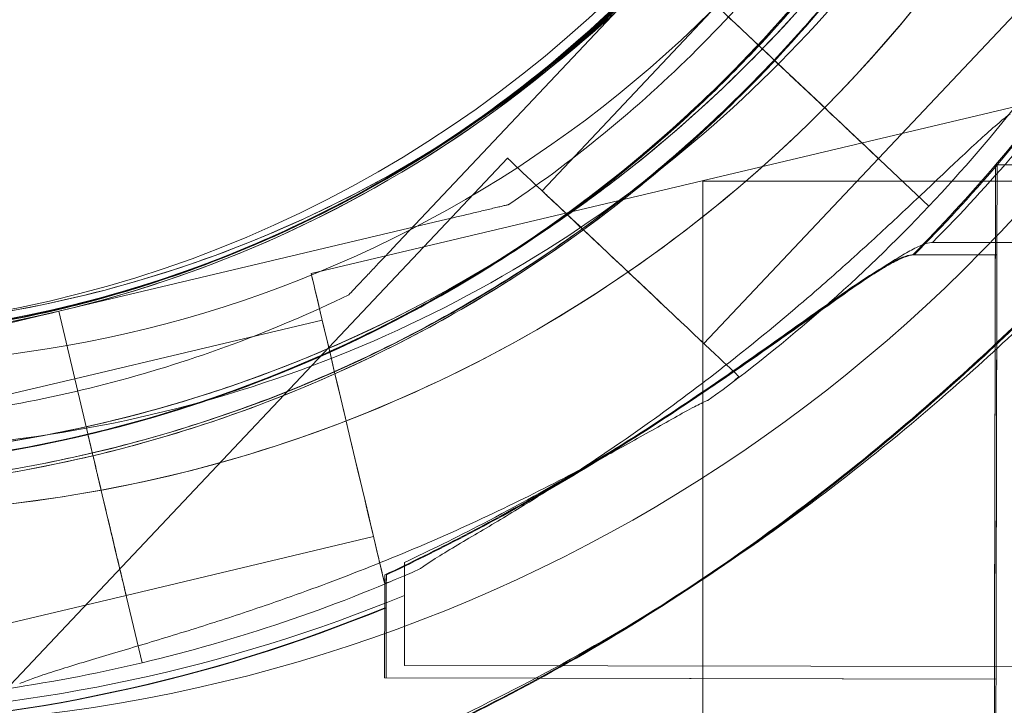
# Model space of a CAD drawing. Units: millimetres. Extents: x 212742 to 227206, y 50672 to 62140.
# Drawn here: x 219738 to 219784, y 54788 to 54820 of the extents above; entities that cross this region are included whole.
import ezdxf

# ---------------------------------------------------------------- set-up
doc = ezdxf.new("R2010")
doc.units = ezdxf.units.MM

# ---------------------------------------------------------------- blocks, each defined once
blk = doc.blocks.new('A$C673874EF')
at = {"color": 0, "linetype": 'Continuous', "lineweight": 0}
for p, q in [((91599.454, 33428.443), (91612.366, 33442.128)), ((91612.366, 33442.128), (91599.454, 33428.443)), ((91612.366, 33442.128), (91616.731, 33438.01)), ((91612.366, 33442.125), (91616.729, 33438.009)), ((91630.615, 33441.405), (91622.382, 33432.678)), ((91614.742, 33439.883), (91606.508, 33431.157)), ((91609.277, 33438.952), (91609.277, 33438.952)), ((91609.277, 33438.952), (91609.277, 33438.952)), ((91608.342, 33438.368), (91608.342, 33438.368)), ((91608.342, 33438.368), (91608.342, 33438.368)), ((91608.416, 33438.368), (91608.416, 33438.368)), ((91608.416, 33438.368), (91608.416, 33438.368)), ((91618.184, 33436.636), (91619.933, 33434.986)), ((91618.185, 33436.638), (91619.935, 33434.987)), ((91619.934, 33434.985), (91618.185, 33436.635)), ((91628.859, 33435.133), (91595.614, 33427.252)), ((91604.872, 33432.701), (91581.425, 33407.85)), ((91622.381, 33432.679), (91614.146, 33423.951)), ((91622.445, 33432.615), (91622.444, 33432.616)), ((91622.444, 33432.616), (91624.757, 33430.435)), ((91622.445, 33432.615), (91624.757, 33430.434)), ((91624.757, 33430.434), (91622.445, 33432.615)), ((91627.9, 33432.381), (91648.807, 33432.337)), ((91627.974, 33432.381), (91648.881, 33432.337)), ((91614.09, 33404.611), (91614.09, 33431.611)), ((91650.29, 33431.611), (91614.09, 33431.611)), ((91604.932, 33430.508), (91604.932, 33430.508)), ((91604.932, 33430.508), (91604.932, 33430.508)), ((91583.703, 33425.475), (91602.011, 33429.815)), ((91602.011, 33429.815), (91583.703, 33425.475)), ((91624.928, 33428.723), (91628.826, 33428.715)), ((91623.992, 33428.139), (91627.891, 33428.131)), ((91624.066, 33428.139), (91627.965, 33428.131)), ((91597.394, 33426.259), (91597.394, 33426.259)), ((91583.703, 33425.474), (91565.398, 33421.135)), ((91565.398, 33421.135), (91583.703, 33425.474)), ((91583.703, 33425.474), (91583.703, 33425.475)), ((91583.703, 33425.475), (91583.703, 33425.475)), ((91583.703, 33425.475), (91585.087, 33419.637)), ((91583.703, 33425.474), (91583.703, 33425.474)), ((91583.703, 33425.474), (91585.087, 33419.636)), ((91585.089, 33419.636), (91583.705, 33425.475)), ((91596.133, 33425.063), (91584.459, 33422.296)), ((91615.782, 33422.407), (91615.591, 33422.204)), ((91584.459, 33422.294), (91572.783, 33419.527)), ((91585.548, 33417.691), (91586.103, 33415.351)), ((91585.548, 33417.69), (91586.103, 33415.35)), ((91586.105, 33415.35), (91585.551, 33417.69)), ((91598.555, 33414.846), (91586.879, 33412.078)), ((91599.345, 33412.721), (91599.074, 33412.657)), ((91586.879, 33412.077), (91575.205, 33409.31)), ((91586.901, 33411.992), (91587.635, 33408.899)), ((91586.902, 33411.991), (91586.901, 33411.992)), ((91587.635, 33408.897), (91586.902, 33411.991)), ((91586.902, 33411.991), (91587.635, 33408.897)), ((91600.01, 33408.776), (91628.784, 33408.715)), ((91599.075, 33408.192), (91627.849, 33408.131)), ((91599.149, 33408.192), (91627.923, 33408.131))]:
    blk.add_line(p, q, dxfattribs=at)
blk.add_circle((91570.394, 33481.497), 57, dxfattribs=at)
for centre, radius, start, end in [((91570.543, 33481.586), 64.5, 316.66662, 88.18059), ((91570.544, 33481.588), 64.5, 136.66662, 316.66469), ((91570.544, 33481.588), 64.5, 136.66662, 316.66469), ((91570.443, 33481.424), 64.5, 151.81941, 283.33338), ((91570.443, 33481.424), 64.5, 151.81941, 283.33338), ((91570.544, 33481.588), 57.5, 148.5007, 290.89434), ((91570.443, 33481.424), 57.5, 151.81912, 283.33314), ((91574.013, 33480.468), 64.5, 193.33531, 13.33531), ((91574.013, 33480.468), 57.5, 250.29396, 13.33531), ((91574.013, 33480.468), 57.5, 250.29395, 13.33531), ((91570.441, 33481.425), 57.5, 283.33531, 331.81936), ((91571.255, 33482.086), 57.5, 271.9108, 330.0421), ((91571.255, 33482.086), 57.5, 271.9108, 330.0421), ((91570.441, 33481.425), 57.5, 283.33531, 330.08491), ((91570.32, 33481.502), 57.5, 311.39577, 330.0421), ((91570.32, 33481.502), 57.5, 311.39576, 330.0421), ((91570.394, 33481.502), 57.5, 311.39577, 330.0421), ((91570.394, 33481.502), 57.5, 311.39576, 330.0421), ((91570.441, 33481.425), 64.5, 283.33531, 331.81941), ((91570.441, 33481.425), 64.5, 283.33531, 331.81941), ((91571.255, 33482.086), 63.561, 271.9108, 330.02663), ((91570.32, 33481.502), 63.561, 271.9108, 330.02663), ((91570.394, 33481.502), 63.561, 271.9108, 330.02663), ((91570.32, 33481.502), 75.686, 319.53287, 330.00312), ((91570.394, 33481.502), 75.686, 319.53287, 330.00312), ((91574.013, 33480.468), 74.537, 269.09865, 330.01683), ((91570.544, 33481.588), 57.5, 290.89434, 316.66469), ((91570.544, 33481.588), 57.5, 290.89464, 316.66469), ((91570.543, 33481.586), 74.537, 316.66469, 327.33955), ((91570.32, 33481.502), 57.5, 271.9108, 311.39577), ((91570.32, 33481.502), 57.5, 271.9108, 311.39576), ((91570.394, 33481.502), 57.5, 271.9108, 311.39577), ((91570.394, 33481.502), 57.5, 271.9108, 311.39576), ((91571.255, 33482.086), 63.561, 271.9108, 311.39576), ((91570.32, 33481.502), 63.561, 271.9108, 311.39576), ((91570.394, 33481.502), 63.561, 271.9108, 311.39576), ((91571.255, 33482.086), 75.686, 315.16586, 319.53287), ((91570.32, 33481.502), 75.686, 315.16586, 319.53287), ((91570.394, 33481.502), 75.686, 315.16586, 319.53287), ((91570.544, 33481.588), 74.537, 305.98984, 316.66303), ((91570.544, 33481.588), 57.5, 268.18095, 290.89464), ((91570.443, 33481.424), 57.5, 271.86415, 283.33531), ((91570.441, 33481.425), 74.537, 283.33697, 294.01016), ((91571.255, 33482.086), 75.686, 271.9108, 292.33477), ((91570.32, 33481.502), 75.686, 271.9108, 292.33477), ((91570.394, 33481.502), 75.686, 271.9108, 292.33477), ((91570.443, 33481.424), 74.537, 272.66045, 283.33531)]:
    blk.add_arc(centre, radius, start, end, dxfattribs=at)
at = {"color": 0, "linetype": 'Continuous', "lineweight": 0, "extrusion": (0, 0, -1)}
for centre, major_axis, ratio, start_param, end_param in [((91618.561, 33436.28), (-3.819, 3.603), 0, 0, 1.572586), ((91618.561, 33436.28), (-3.819, 3.603), 0, 0, 1.572586), ((91618.185, 33436.638), (-0.727, 0.686), 0, 0.000004, 1.570801), ((91618.185, 33436.638), (-0.727, 0.686), 0, 0.000004, 1.570801), ((91618.562, 33436.282), (3.819, -3.603), 0, -1.572343, -1.569006), ((91618.563, 33436.281), (3.819, -3.603), 0, -1.56925, -1.203458), ((91618.563, 33436.281), (3.819, -3.603), 0, -1.56925, -1.203458), ((91619.935, 33434.987), (2.546, -2.402), 0.000001, -1.570796, -1.568945), ((91619.935, 33434.987), (2.546, -2.402), 0.000001, -1.570796, -1.568945), ((91619.934, 33434.985), (2.546, -2.402), 0, -1.569311, -0.165149), ((91619.934, 33434.985), (2.546, -2.402), 0, -1.569311, -0.165149), ((91618.563, 33436.281), (3.819, -3.603), 0, -1.202136, 0), ((91618.563, 33436.281), (3.819, -3.603), 0, -1.202136, 0), ((91627.87, 33418.131), (0.03, 14.25), 0, 0, 6.283185), ((91627.944, 33418.131), (0.03, 14.25), 0, 0, 6.283185), ((91627.87, 33418.131), (0.021, 10), 0, 0, 1.236455), ((91627.944, 33418.131), (0.021, 10), 0, 0, 1.236455), ((91627.87, 33418.131), (-0.021, -10), 0, -1.905138, 0), ((91627.944, 33418.131), (-0.021, -10), 0, -1.905138, 0), ((91585.087, 33419.637), (0.231, -0.973), 0, 0.000004, 1.568493), ((91585.67, 33417.187), (1.211, -5.108), 0, -2.070589, -1.669885), ((91585.67, 33417.187), (1.211, -5.108), 0, -2.070589, -1.669885), ((91585.548, 33417.691), (0.231, -0.973), 0.000066, -1.57183, -1.570796), ((91585.548, 33417.691), (0.231, -0.973), 0.000066, -1.57183, -1.570796), ((91585.551, 33417.69), (-0.231, 0.973), 0.000003, -1.570796, -1.56854), ((91585.67, 33417.187), (1.211, -5.108), 0, -1.669443, -1.572343), ((91585.67, 33417.187), (1.211, -5.108), 0, -1.669443, -1.572343), ((91585.668, 33417.186), (1.211, -5.108), 0, -1.572586, 0), ((91585.668, 33417.186), (1.211, -5.108), 0, -1.572586, 0), ((91585.67, 33417.186), (-1.211, 5.108), 0.000001, -1.572343, -1.569006), ((91600.031, 33418.776), (-0.021, -10), 0, -1.029953, 0), ((91599.096, 33418.192), (-0.021, -10), 0, -1.029953, 0), ((91599.17, 33418.192), (-0.021, -10), 0, -1.029953, 0)]:
    blk.add_ellipse(centre, major_axis=major_axis, ratio=ratio, start_param=start_param, end_param=end_param, dxfattribs=at)
at = {"color": 0, "linetype": 'Continuous', "lineweight": 0}
for centre, major_axis, ratio, start_param, end_param in [((91616.731, 33438.01), (0.727, -0.686), 0, -1.570796, 0), ((91616.731, 33438.01), (0.727, -0.686), 0, -1.570796, 0), ((91619.934, 33434.985), (-2.546, 2.402), 0.000006, -1.572283, -1.570796), ((91619.934, 33434.985), (-2.546, 2.402), 0.000006, -1.572283, -1.570796), ((91610.327, 33427.554), (5.455, -5.147), 0, 0, 3.141593), ((91610.327, 33427.554), (5.455, -5.147), 0, 0, 3.141593), ((91610.327, 33427.554), (3.819, -3.603), 0, 0, 3.141593), ((91610.327, 33427.554), (3.819, -3.603), 0, 0, 3.141593), ((91597.344, 33419.955), (1.73, -7.298), 0, 0.000003, 3.141595), ((91597.344, 33419.955), (1.73, -7.298), 0, 0, 3.141593), ((91585.087, 33419.637), (0.231, -0.973), 0.000003, -1.570796, -1.568492), ((91585.087, 33419.637), (0.231, -0.973), 0.000003, -1.570796, -1.568492), ((91585.089, 33419.636), (-0.231, 0.973), 0.000043, -1.571825, -1.570796), ((91585.548, 33417.691), (-0.231, 0.973), 0, -1.569767, 0), ((91585.548, 33417.691), (-0.231, 0.973), 0, -1.569767, 0), ((91585.551, 33417.69), (-0.231, 0.973), 0.000008, -1.570796, -1.56854), ((91586.105, 33415.35), (0.807, -3.406), 0, 0.165149, 1.570796), ((91586.105, 33415.35), (0.807, -3.406), 0, 0.165149, 1.570796)]:
    blk.add_ellipse(centre, major_axis=major_axis, ratio=ratio, start_param=start_param, end_param=end_param, dxfattribs=at)
for points, knots in [([(91572.591, 33546.053), (91579.468, 33545.835), (91586.308, 33544.507), (91599.225, 33539.766), (91605.3, 33536.354), (91616.071, 33527.79), (91620.764, 33522.64), (91628.294, 33511.123), (91631.129, 33504.758), (91634.654, 33491.457), (91635.343, 33484.524), (91634.504, 33470.789), (91632.977, 33463.991), (91627.861, 33451.217), (91624.273, 33445.244), (91619.068, 33439.077), (91618.275, 33438.189), (91617.459, 33437.323)], [0.031755, 0.031755, 0.031755, 0.031755, 0.351755, 0.351755, 0.671755, 0.671755, 0.991755, 0.991755, 1.311755, 1.311755, 1.631755, 1.631755, 1.951755, 1.951755, 2.271755, 2.271755, 2.327106, 2.327106, 2.327106, 2.327106]), ([(91636.774, 33495.345), (91638.361, 33488.651), (91638.867, 33481.701), (91637.668, 33467.994), (91635.963, 33461.238), (91630.513, 33448.603), (91626.769, 33442.727), (91617.621, 33432.448), (91612.218, 33428.047), (91600.301, 33421.168), (91593.789, 33418.691), (91580.313, 33415.909), (91573.352, 33415.606), (91559.685, 33417.205), (91552.982, 33419.107), (91545.668, 33422.518), (91544.602, 33423.052), (91543.553, 33423.614)], [1.338051, 1.338051, 1.338051, 1.338051, 1.658051, 1.658051, 1.978051, 1.978051, 2.298051, 2.298051, 2.618051, 2.618051, 2.938051, 2.938051, 3.258051, 3.258051, 3.578051, 3.578051, 3.633437, 3.633437, 3.633437, 3.633437]), ([(91634.995, 33472.501), (91634.145, 33465.997), (91632.246, 33459.63), (91626.54, 33447.816), (91622.735, 33442.37), (91613.602, 33432.95), (91608.277, 33428.978), (91596.645, 33422.909), (91590.34, 33420.813), (91577.39, 33418.712), (91570.746, 33418.706), (91557.792, 33420.785), (91551.484, 33422.869), (91545.431, 33426.013), (91545.2, 33426.135), (91544.97, 33426.258)], [1.700703, 1.700703, 1.700703, 1.700703, 2.020703, 2.020703, 2.340703, 2.340703, 2.660703, 2.660703, 2.980703, 2.980703, 3.300703, 3.300703, 3.620703, 3.620703, 3.633437, 3.633437, 3.633437, 3.633437]), ([(91624.651, 33452.382), (91623.714, 33450.634), (91622.694, 33448.932), (91620.492, 33445.634), (91619.312, 33444.038), (91616.802, 33440.968), (91615.473, 33439.494), (91612.679, 33436.68), (91611.214, 33435.341), (91608.161, 33432.811), (91606.574, 33431.62), (91604.932, 33430.508)], [0.4918442, 0.4918442, 0.4918442, 0.4918442, 0.5885552, 0.5885552, 0.6852663, 0.6852663, 0.7819773, 0.7819773, 0.8786884, 0.8786884, 0.9753995, 0.9753995, 0.9753995, 0.9753995]), ([(91626.315, 33450.331), (91625.627, 33449.138), (91624.899, 33447.967), (91623.37, 33445.674), (91622.569, 33444.553), (91620.894, 33442.364), (91620.021, 33441.297), (91618.207, 33439.222), (91617.267, 33438.214), (91615.322, 33436.261), (91614.318, 33435.317), (91613.285, 33434.406)], [2.0939303, 2.0939303, 2.0939303, 2.0939303, 2.1589643, 2.1589643, 2.2239983, 2.2239983, 2.2890323, 2.2890323, 2.3540663, 2.3540663, 2.4191003, 2.4191003, 2.4191003, 2.4191003]), ([(91625.379, 33449.747), (91624.691, 33448.554), (91623.964, 33447.383), (91622.435, 33445.09), (91621.633, 33443.968), (91619.958, 33441.78), (91619.085, 33440.713), (91617.272, 33438.638), (91616.332, 33437.63), (91614.387, 33435.677), (91613.383, 33434.733), (91612.349, 33433.821)], [2.0939303, 2.0939303, 2.0939303, 2.0939303, 2.1589643, 2.1589643, 2.2239983, 2.2239983, 2.2890323, 2.2890323, 2.3540663, 2.3540663, 2.4191003, 2.4191003, 2.4191003, 2.4191003]), ([(91625.453, 33449.747), (91624.765, 33448.554), (91624.038, 33447.383), (91622.509, 33445.09), (91621.707, 33443.968), (91620.032, 33441.78), (91619.159, 33440.713), (91617.346, 33438.638), (91616.406, 33437.63), (91614.461, 33435.677), (91613.457, 33434.733), (91612.423, 33433.821)], [2.0939303, 2.0939303, 2.0939303, 2.0939303, 2.1589643, 2.1589643, 2.2239983, 2.2239983, 2.2890323, 2.2890323, 2.3540663, 2.3540663, 2.4191003, 2.4191003, 2.4191003, 2.4191003]), ([(91626.335, 33449.236), (91624.848, 33446.654), (91623.182, 33444.176), (91619.118, 33438.952), (91616.64, 33436.269), (91611.269, 33431.359), (91608.375, 33429.133), (91602.253, 33425.198), (91599.025, 33423.49), (91592.327, 33420.643), (91588.858, 33419.503), (91585.318, 33418.664)], [0.5225052, 0.5225052, 0.5225052, 0.5225052, 0.6610856, 0.6610856, 0.830327, 0.830327, 0.9995685, 0.9995685, 1.1688099, 1.1688099, 1.3380513, 1.3380513, 1.3380513, 1.3380513]), ([(91609.277, 33438.952), (91607.296, 33437.205), (91605.193, 33435.595), (91602.414, 33433.756), (91601.832, 33433.385), (91601.242, 33433.025)], [2.4191003, 2.4191003, 2.4191003, 2.4191003, 2.5569288, 2.5569288, 2.592966, 2.592966, 2.592966, 2.592966]), ([(91608.342, 33438.368), (91606.36, 33436.621), (91604.258, 33435.011), (91599.852, 33432.095), (91597.549, 33430.789), (91592.784, 33428.506), (91590.323, 33427.529), (91585.29, 33425.922), (91582.717, 33425.292), (91577.511, 33424.392), (91574.877, 33424.122), (91572.237, 33424.034)], [2.4191003, 2.4191003, 2.4191003, 2.4191003, 2.5569288, 2.5569288, 2.6947574, 2.6947574, 2.8325859, 2.8325859, 2.9704144, 2.9704144, 3.1082429, 3.1082429, 3.1082429, 3.1082429]), ([(91608.416, 33438.368), (91606.434, 33436.621), (91604.332, 33435.011), (91599.926, 33432.095), (91597.623, 33430.789), (91592.858, 33428.506), (91590.397, 33427.529), (91585.364, 33425.922), (91582.791, 33425.292), (91577.585, 33424.392), (91574.951, 33424.122), (91572.311, 33424.034)], [2.4191003, 2.4191003, 2.4191003, 2.4191003, 2.5569288, 2.5569288, 2.6947574, 2.6947574, 2.8325859, 2.8325859, 2.9704144, 2.9704144, 3.1082429, 3.1082429, 3.1082429, 3.1082429]), ([(91583.261, 33399.578), (91583.968, 33399.746), (91584.684, 33399.923), (91586.414, 33400.371), (91587.434, 33400.652), (91589.486, 33401.253), (91590.518, 33401.575), (91593.627, 33402.602), (91595.714, 33403.371), (91599.879, 33405.082), (91601.956, 33406.023), (91606.075, 33408.073), (91608.112, 33409.18), (91612.115, 33411.545), (91614.08, 33412.802), (91617.914, 33415.445), (91619.781, 33416.83), (91623.401, 33419.699), (91625.153, 33421.182), (91628.076, 33423.802), (91629.331, 33424.975), (91631.172, 33426.762), (91631.778, 33427.362), (91632.969, 33428.558), (91633.552, 33429.154), (91634.687, 33430.328), (91635.24, 33430.907), (91636.306, 33432.033), (91636.821, 33432.58), (91637.807, 33433.632), (91638.278, 33434.136), (91639.175, 33435.089), (91639.6, 33435.538), (91640.589, 33436.567), (91641.159, 33437.146), (91641.784, 33437.743), (91641.879, 33437.833), (91641.973, 33437.92)], [4.406824, 4.406824, 4.406824, 4.406824, 6.858791, 6.858791, 10.288186, 10.288186, 13.717582, 13.717582, 20.576373, 20.576373, 27.435164, 27.435164, 34.293955, 34.293955, 41.152746, 41.152746, 48.011537, 48.011537, 54.870328, 54.870328, 59.883141, 59.883141, 62.389548, 62.389548, 64.895955, 64.895955, 67.402361, 67.402361, 69.908768, 69.908768, 72.415175, 72.415175, 74.921582, 74.921582, 78.596864, 78.596864, 79.267384, 79.267384, 79.267384, 79.267384]), ([(91641.973, 33437.92), (91641.879, 33437.833), (91641.784, 33437.743), (91641.159, 33437.146), (91640.589, 33436.567), (91639.6, 33435.538), (91639.175, 33435.089), (91638.278, 33434.136), (91637.807, 33433.632), (91636.821, 33432.58), (91636.306, 33432.033), (91635.24, 33430.907), (91634.687, 33430.328), (91633.552, 33429.154), (91632.969, 33428.558), (91631.778, 33427.362), (91631.172, 33426.762), (91629.331, 33424.975), (91628.076, 33423.802), (91625.153, 33421.182), (91623.401, 33419.699), (91619.781, 33416.83), (91617.914, 33415.445), (91614.08, 33412.802), (91612.115, 33411.545), (91608.112, 33409.18), (91606.075, 33408.073), (91601.956, 33406.023), (91599.879, 33405.082), (91595.714, 33403.371), (91593.627, 33402.602), (91590.518, 33401.575), (91589.486, 33401.253), (91587.434, 33400.652), (91586.414, 33400.371), (91584.684, 33399.923), (91583.968, 33399.746), (91583.261, 33399.578)], [105.624581, 105.624581, 105.624581, 105.624581, 106.295101, 106.295101, 109.970384, 109.970384, 112.47679, 112.47679, 114.983197, 114.983197, 117.489604, 117.489604, 119.996011, 119.996011, 122.502417, 122.502417, 125.008824, 125.008824, 130.021638, 130.021638, 136.880429, 136.880429, 143.73922, 143.73922, 150.59801, 150.59801, 157.456801, 157.456801, 164.315592, 164.315592, 171.174383, 171.174383, 174.603779, 174.603779, 178.033174, 178.033174, 180.485141, 180.485141, 180.485141, 180.485141]), ([(91616.732, 33438.009), (91616.777, 33437.966), (91616.826, 33437.92), (91616.921, 33437.83), (91616.968, 33437.786), (91617.051, 33437.708), (91617.095, 33437.666), (91617.176, 33437.59), (91617.214, 33437.554), (91617.278, 33437.494), (91617.309, 33437.464), (91617.363, 33437.413), (91617.386, 33437.392), (91617.421, 33437.359), (91617.435, 33437.345), (91617.454, 33437.327), (91617.459, 33437.323), (91617.459, 33437.323)], [-1.479934, -1.479934, -1.479934, -1.479934, -1.295842, -1.295842, -1.110722, -1.110722, -0.925602, -0.925602, -0.740481, -0.740481, -0.555361, -0.555361, -0.370241, -0.370241, -0.18512, -0.18512, 0, 0, 0, 0]), ([(91617.458, 33437.324), (91614.961, 33434.677), (91612.239, 33432.243), (91606.425, 33427.866), (91603.332, 33425.925), (91596.863, 33422.59), (91593.488, 33421.197), (91586.55, 33419), (91582.988, 33418.195), (91575.779, 33417.198), (91572.133, 33417.005), (91568.496, 33417.121)], [2.3271401, 2.3271401, 2.3271401, 2.3271401, 2.4963815, 2.4963815, 2.665623, 2.665623, 2.8348644, 2.8348644, 3.0041058, 3.0041058, 3.1733473, 3.1733473, 3.1733473, 3.1733473]), ([(91582.325, 33398.994), (91583.033, 33399.162), (91583.749, 33399.339), (91585.479, 33399.787), (91586.498, 33400.068), (91588.55, 33400.669), (91589.583, 33400.99), (91592.692, 33402.018), (91594.779, 33402.787), (91598.943, 33404.498), (91601.021, 33405.439), (91605.139, 33407.489), (91607.177, 33408.596), (91611.18, 33410.961), (91613.145, 33412.218), (91616.978, 33414.861), (91618.846, 33416.246), (91622.466, 33419.115), (91624.218, 33420.598), (91627.14, 33423.218), (91628.395, 33424.391), (91630.236, 33426.178), (91630.843, 33426.778), (91632.033, 33427.974), (91632.617, 33428.57), (91633.752, 33429.744), (91634.304, 33430.323), (91635.371, 33431.449), (91635.885, 33431.996), (91636.871, 33433.048), (91637.343, 33433.552), (91638.24, 33434.505), (91638.665, 33434.954), (91639.653, 33435.982), (91640.224, 33436.562), (91640.849, 33437.159), (91640.944, 33437.249), (91641.038, 33437.336)], [4.406824, 4.406824, 4.406824, 4.406824, 6.858791, 6.858791, 10.288186, 10.288186, 13.717582, 13.717582, 20.576373, 20.576373, 27.435164, 27.435164, 34.293955, 34.293955, 41.152746, 41.152746, 48.011537, 48.011537, 54.870328, 54.870328, 59.883141, 59.883141, 62.389548, 62.389548, 64.895955, 64.895955, 67.402361, 67.402361, 69.908768, 69.908768, 72.415175, 72.415175, 74.921582, 74.921582, 78.596864, 78.596864, 79.267384, 79.267384, 79.267384, 79.267384]), ([(91641.038, 33437.336), (91640.944, 33437.249), (91640.849, 33437.159), (91640.224, 33436.562), (91639.653, 33435.982), (91638.665, 33434.954), (91638.24, 33434.505), (91637.343, 33433.552), (91636.871, 33433.048), (91635.885, 33431.996), (91635.371, 33431.449), (91634.304, 33430.323), (91633.752, 33429.744), (91632.617, 33428.57), (91632.033, 33427.974), (91630.843, 33426.778), (91630.236, 33426.178), (91628.395, 33424.391), (91627.14, 33423.218), (91624.218, 33420.598), (91622.466, 33419.115), (91618.846, 33416.246), (91616.978, 33414.861), (91613.145, 33412.218), (91611.18, 33410.961), (91607.177, 33408.596), (91605.139, 33407.489), (91601.021, 33405.439), (91598.943, 33404.498), (91594.779, 33402.787), (91592.692, 33402.018), (91589.583, 33400.99), (91588.55, 33400.669), (91586.498, 33400.068), (91585.479, 33399.787), (91583.749, 33399.339), (91583.033, 33399.162), (91582.325, 33398.994)], [105.624581, 105.624581, 105.624581, 105.624581, 106.295101, 106.295101, 109.970384, 109.970384, 112.47679, 112.47679, 114.983197, 114.983197, 117.489604, 117.489604, 119.996011, 119.996011, 122.502417, 122.502417, 125.008824, 125.008824, 130.021638, 130.021638, 136.880429, 136.880429, 143.73922, 143.73922, 150.59801, 150.59801, 157.456801, 157.456801, 164.315592, 164.315592, 171.174383, 171.174383, 174.603779, 174.603779, 178.033174, 178.033174, 180.485141, 180.485141, 180.485141, 180.485141]), ([(91641.112, 33437.336), (91641.018, 33437.249), (91640.923, 33437.159), (91640.298, 33436.562), (91639.727, 33435.982), (91638.739, 33434.954), (91638.314, 33434.505), (91637.417, 33433.552), (91636.945, 33433.048), (91635.959, 33431.996), (91635.445, 33431.449), (91634.378, 33430.323), (91633.826, 33429.744), (91632.691, 33428.57), (91632.107, 33427.974), (91630.917, 33426.778), (91630.31, 33426.178), (91628.469, 33424.391), (91627.214, 33423.218), (91624.292, 33420.598), (91622.54, 33419.115), (91618.92, 33416.246), (91617.052, 33414.861), (91613.219, 33412.218), (91611.254, 33410.961), (91607.251, 33408.596), (91605.213, 33407.489), (91601.095, 33405.439), (91599.017, 33404.498), (91594.853, 33402.787), (91592.766, 33402.018), (91589.657, 33400.99), (91588.624, 33400.669), (91586.572, 33400.068), (91585.553, 33399.787), (91583.823, 33399.339), (91583.107, 33399.162), (91582.399, 33398.994)], [105.624581, 105.624581, 105.624581, 105.624581, 106.295101, 106.295101, 109.970384, 109.970384, 112.47679, 112.47679, 114.983197, 114.983197, 117.489604, 117.489604, 119.996011, 119.996011, 122.502417, 122.502417, 125.008824, 125.008824, 130.021638, 130.021638, 136.880429, 136.880429, 143.73922, 143.73922, 150.59801, 150.59801, 157.456801, 157.456801, 164.315592, 164.315592, 171.174383, 171.174383, 174.603779, 174.603779, 178.033174, 178.033174, 180.485141, 180.485141, 180.485141, 180.485141]), ([(91582.399, 33398.994), (91583.107, 33399.162), (91583.823, 33399.339), (91585.553, 33399.787), (91586.572, 33400.068), (91588.624, 33400.669), (91589.657, 33400.99), (91592.766, 33402.018), (91594.853, 33402.787), (91599.017, 33404.498), (91601.095, 33405.439), (91605.213, 33407.489), (91607.251, 33408.596), (91611.254, 33410.961), (91613.219, 33412.218), (91617.052, 33414.861), (91618.92, 33416.246), (91622.54, 33419.115), (91624.292, 33420.598), (91627.214, 33423.218), (91628.469, 33424.391), (91630.31, 33426.178), (91630.917, 33426.778), (91632.107, 33427.974), (91632.691, 33428.57), (91633.826, 33429.744), (91634.378, 33430.323), (91635.445, 33431.449), (91635.959, 33431.996), (91636.945, 33433.048), (91637.417, 33433.552), (91638.314, 33434.505), (91638.739, 33434.954), (91639.727, 33435.982), (91640.298, 33436.562), (91640.923, 33437.159), (91641.018, 33437.249), (91641.112, 33437.336)], [4.406824, 4.406824, 4.406824, 4.406824, 6.858791, 6.858791, 10.288186, 10.288186, 13.717582, 13.717582, 20.576373, 20.576373, 27.435164, 27.435164, 34.293955, 34.293955, 41.152746, 41.152746, 48.011537, 48.011537, 54.870328, 54.870328, 59.883141, 59.883141, 62.389548, 62.389548, 64.895955, 64.895955, 67.402361, 67.402361, 69.908768, 69.908768, 72.415175, 72.415175, 74.921582, 74.921582, 78.596864, 78.596864, 79.267384, 79.267384, 79.267384, 79.267384]), ([(91617.459, 33437.323), (91617.459, 33437.323), (91617.463, 33437.319), (91617.482, 33437.301), (91617.497, 33437.287), (91617.531, 33437.255), (91617.554, 33437.233), (91617.609, 33437.182), (91617.64, 33437.152), (91617.704, 33437.092), (91617.741, 33437.056), (91617.823, 33436.98), (91617.866, 33436.939), (91617.949, 33436.86), (91617.996, 33436.816), (91618.092, 33436.726), (91618.14, 33436.68), (91618.184, 33436.638)], [2.961925, 2.961925, 2.961925, 2.961925, 3.147046, 3.147046, 3.332166, 3.332166, 3.517286, 3.517286, 3.702406, 3.702406, 3.887527, 3.887527, 4.072647, 4.072647, 4.257767, 4.257767, 4.440583, 4.440583, 4.440583, 4.440583]), ([(91619.933, 33434.986), (91620.09, 33434.837), (91620.262, 33434.676), (91620.598, 33434.358), (91620.762, 33434.203), (91621.052, 33433.929), (91621.205, 33433.786), (91621.49, 33433.517), (91621.622, 33433.392), (91621.844, 33433.182), (91621.955, 33433.078), (91622.145, 33432.899), (91622.225, 33432.823), (91622.345, 33432.71), (91622.396, 33432.661), (91622.435, 33432.625), (91622.44, 33432.62), (91622.444, 33432.616)], [15.550107, 15.550107, 15.550107, 15.550107, 16.198028, 16.198028, 16.845949, 16.845949, 17.493871, 17.493871, 18.141792, 18.141792, 18.789713, 18.789713, 19.437634, 19.437634, 20.085555, 20.085555, 20.185767, 20.185767, 20.185767, 20.185767]), ([(91613.285, 33434.406), (91611.094, 33432.475), (91608.77, 33430.695), (91603.9, 33427.471), (91601.354, 33426.028), (91596.087, 33423.504), (91593.366, 33422.424), (91587.803, 33420.648), (91584.96, 33419.952), (91579.205, 33418.957), (91576.293, 33418.658), (91573.374, 33418.561)], [2.4191003, 2.4191003, 2.4191003, 2.4191003, 2.5569288, 2.5569288, 2.6947574, 2.6947574, 2.8325859, 2.8325859, 2.9704144, 2.9704144, 3.1082429, 3.1082429, 3.1082429, 3.1082429]), ([(91600.77, 33413.338), (91600.782, 33413.348), (91600.796, 33413.359), (91600.954, 33413.482), (91601.156, 33413.617), (91601.632, 33413.919), (91601.947, 33414.109), (91602.613, 33414.507), (91602.967, 33414.715), (91604.047, 33415.355), (91604.793, 33415.801), (91606.575, 33416.892), (91607.734, 33417.626), (91610.09, 33419.192), (91611.287, 33420.025), (91613.657, 33421.755), (91614.829, 33422.652), (91617.092, 33424.46), (91618.183, 33425.371), (91619.915, 33426.867), (91620.642, 33427.511), (91622.094, 33428.823), (91622.817, 33429.492), (91624.217, 33430.803), (91624.893, 33431.444), (91626.161, 33432.644), (91626.754, 33433.203), (91627.554, 33433.927), (91627.817, 33434.16), (91628.249, 33434.525), (91628.424, 33434.666), (91628.585, 33434.789)], [0.834091, 0.834091, 0.834091, 0.834091, 0.923404, 0.923404, 1.846807, 1.846807, 3.113418, 3.113418, 4.38003, 4.38003, 6.913252, 6.913252, 10.995476, 10.995476, 15.0777, 15.0777, 19.159924, 19.159924, 23.242148, 23.242148, 26.040521, 26.040521, 28.838895, 28.838895, 31.637268, 31.637268, 34.435642, 34.435642, 35.813659, 35.813659, 36.832291, 36.832291, 36.832291, 36.832291]), ([(91612.349, 33433.821), (91610.159, 33431.89), (91607.835, 33430.111), (91602.965, 33426.887), (91600.418, 33425.444), (91595.152, 33422.92), (91592.431, 33421.84), (91586.867, 33420.064), (91584.024, 33419.368), (91578.269, 33418.373), (91575.358, 33418.074), (91572.439, 33417.977)], [2.4191003, 2.4191003, 2.4191003, 2.4191003, 2.5569288, 2.5569288, 2.6947574, 2.6947574, 2.8325859, 2.8325859, 2.9704144, 2.9704144, 3.1082429, 3.1082429, 3.1082429, 3.1082429]), ([(91612.423, 33433.821), (91610.233, 33431.89), (91607.909, 33430.111), (91603.039, 33426.887), (91600.492, 33425.444), (91595.226, 33422.92), (91592.505, 33421.84), (91586.941, 33420.064), (91584.098, 33419.368), (91578.343, 33418.373), (91575.431, 33418.074), (91572.513, 33417.977)], [2.4191003, 2.4191003, 2.4191003, 2.4191003, 2.5569288, 2.5569288, 2.6947574, 2.6947574, 2.8325859, 2.8325859, 2.9704144, 2.9704144, 3.1082429, 3.1082429, 3.1082429, 3.1082429]), ([(91601.242, 33433.025), (91599.578, 33432.007), (91597.861, 33431.075), (91593.719, 33429.09), (91591.258, 33428.113), (91586.225, 33426.506), (91583.653, 33425.877), (91579.55, 33425.167), (91578.04, 33424.968), (91576.524, 33424.828)], [2.592966, 2.592966, 2.592966, 2.592966, 2.6947574, 2.6947574, 2.8325859, 2.8325859, 2.9704144, 2.9704144, 3.0498292, 3.0498292, 3.0498292, 3.0498292]), ([(91604.932, 33430.508), (91604.932, 33430.508), (91604.924, 33430.506), (91604.897, 33430.499), (91604.871, 33430.493), (91604.799, 33430.476), (91604.739, 33430.462), (91604.606, 33430.43), (91604.533, 33430.413), (91604.289, 33430.355), (91604.096, 33430.309), (91603.693, 33430.214), (91603.483, 33430.164), (91602.845, 33430.013), (91602.409, 33429.909), (91602.011, 33429.815)], [0, 0, 0, 0, 0.115927, 0.115927, 0.255237, 0.255237, 0.491112, 0.491112, 0.726988, 0.726988, 1.340541, 1.340541, 1.954094, 1.954094, 3.1812, 3.1812, 3.1812, 3.1812]), ([(91602.011, 33429.815), (91602.409, 33429.909), (91602.845, 33430.013), (91603.483, 33430.164), (91603.693, 33430.214), (91604.096, 33430.309), (91604.289, 33430.355), (91604.533, 33430.413), (91604.606, 33430.43), (91604.739, 33430.462), (91604.799, 33430.476), (91604.871, 33430.493), (91604.897, 33430.499), (91604.924, 33430.506), (91604.932, 33430.508), (91604.932, 33430.508)], [-3.1812, -3.1812, -3.1812, -3.1812, -1.954094, -1.954094, -1.340541, -1.340541, -0.726988, -0.726988, -0.491112, -0.491112, -0.255237, -0.255237, -0.115927, -0.115927, 0, 0, 0, 0]), ([(91597.394, 33426.259), (91597.394, 33426.259), (91597.399, 33426.265), (91597.418, 33426.285), (91597.437, 33426.305), (91597.488, 33426.358), (91597.53, 33426.404), (91597.624, 33426.503), (91597.675, 33426.557), (91597.847, 33426.74), (91597.984, 33426.884), (91598.268, 33427.185), (91598.416, 33427.342), (91598.866, 33427.819), (91599.174, 33428.145), (91599.454, 33428.443)], [0, 0, 0, 0, 0.115927, 0.115927, 0.255237, 0.255237, 0.491112, 0.491112, 0.726988, 0.726988, 1.340541, 1.340541, 1.954094, 1.954094, 3.1812, 3.1812, 3.1812, 3.1812]), ([(91599.454, 33428.443), (91599.174, 33428.145), (91598.866, 33427.819), (91598.416, 33427.342), (91598.268, 33427.185), (91597.984, 33426.884), (91597.847, 33426.74), (91597.675, 33426.557), (91597.624, 33426.503), (91597.53, 33426.404), (91597.488, 33426.358), (91597.437, 33426.305), (91597.418, 33426.285), (91597.399, 33426.265), (91597.394, 33426.259), (91597.394, 33426.259)], [-3.1812, -3.1812, -3.1812, -3.1812, -1.954094, -1.954094, -1.340541, -1.340541, -0.726988, -0.726988, -0.491112, -0.491112, -0.255237, -0.255237, -0.115927, -0.115927, 0, 0, 0, 0]), ([(91600.02, 33413.627), (91601.22, 33414.193), (91602.457, 33414.804), (91605.307, 33416.289), (91606.926, 33417.188), (91610.111, 33419.066), (91611.675, 33420.046), (91614.67, 33422.009), (91616.1, 33422.992), (91617.949, 33424.292), (91618.481, 33424.669), (91619.534, 33425.417), (91620.055, 33425.789), (91621.051, 33426.494), (91621.527, 33426.827), (91622.408, 33427.428), (91622.812, 33427.695), (91623.408, 33428.066), (91623.642, 33428.205), (91624.075, 33428.44), (91624.274, 33428.537), (91624.62, 33428.674), (91624.767, 33428.714), (91624.898, 33428.723), (91624.913, 33428.724), (91624.928, 33428.723)], [1.133895, 1.133895, 1.133895, 1.133895, 5.170834, 5.170834, 10.341667, 10.341667, 15.512501, 15.512501, 20.683335, 20.683335, 22.695592, 22.695592, 24.707849, 24.707849, 26.720107, 26.720107, 28.732364, 28.732364, 30.071109, 30.071109, 31.409853, 31.409853, 32.748597, 32.748597, 32.932098, 32.932098, 32.932098, 32.932098]), ([(91599.085, 33413.043), (91600.284, 33413.609), (91601.522, 33414.22), (91604.371, 33415.705), (91605.991, 33416.604), (91609.175, 33418.482), (91610.74, 33419.462), (91613.735, 33421.425), (91615.165, 33422.408), (91617.014, 33423.708), (91617.546, 33424.085), (91618.599, 33424.833), (91619.119, 33425.205), (91620.116, 33425.91), (91620.592, 33426.243), (91621.472, 33426.844), (91621.876, 33427.111), (91622.473, 33427.482), (91622.706, 33427.621), (91623.14, 33427.856), (91623.339, 33427.953), (91623.685, 33428.09), (91623.831, 33428.129), (91623.962, 33428.139), (91623.978, 33428.139), (91623.992, 33428.139)], [1.133895, 1.133895, 1.133895, 1.133895, 5.170834, 5.170834, 10.341667, 10.341667, 15.512501, 15.512501, 20.683335, 20.683335, 22.695592, 22.695592, 24.707849, 24.707849, 26.720107, 26.720107, 28.732364, 28.732364, 30.071109, 30.071109, 31.409853, 31.409853, 32.748597, 32.748597, 32.932098, 32.932098, 32.932098, 32.932098]), ([(91599.159, 33413.043), (91600.358, 33413.609), (91601.596, 33414.22), (91604.445, 33415.705), (91606.065, 33416.604), (91609.249, 33418.482), (91610.814, 33419.462), (91613.809, 33421.425), (91615.239, 33422.408), (91617.088, 33423.708), (91617.62, 33424.085), (91618.672, 33424.833), (91619.193, 33425.205), (91620.19, 33425.91), (91620.666, 33426.243), (91621.546, 33426.844), (91621.95, 33427.111), (91622.547, 33427.482), (91622.78, 33427.621), (91623.213, 33427.856), (91623.413, 33427.953), (91623.759, 33428.09), (91623.905, 33428.129), (91624.036, 33428.139), (91624.051, 33428.139), (91624.066, 33428.139)], [1.133895, 1.133895, 1.133895, 1.133895, 5.170834, 5.170834, 10.341667, 10.341667, 15.512501, 15.512501, 20.683335, 20.683335, 22.695592, 22.695592, 24.707849, 24.707849, 26.720107, 26.720107, 28.732364, 28.732364, 30.071109, 30.071109, 31.409853, 31.409853, 32.748597, 32.748597, 32.932098, 32.932098, 32.932098, 32.932098]), ([(91597.394, 33426.259), (91595.61, 33425.393), (91593.785, 33424.614), (91590.067, 33423.236), (91588.175, 33422.636), (91584.341, 33421.623), (91582.4, 33421.209), (91578.486, 33420.571), (91576.514, 33420.347), (91572.557, 33420.089), (91570.573, 33420.056), (91568.591, 33420.119)], [2.6897919, 2.6897919, 2.6897919, 2.6897919, 2.786503, 2.786503, 2.8832141, 2.8832141, 2.9799251, 2.9799251, 3.0766362, 3.0766362, 3.1733473, 3.1733473, 3.1733473, 3.1733473]), ([(91581.86, 33407.915), (91582.046, 33407.994), (91582.257, 33408.075), (91582.788, 33408.266), (91583.122, 33408.378), (91584.149, 33408.708), (91584.929, 33408.942), (91586.603, 33409.441), (91587.496, 33409.705), (91589.331, 33410.262), (91590.272, 33410.555), (91592.134, 33411.155), (91593.055, 33411.463), (91595.217, 33412.215), (91596.551, 33412.704), (91599.249, 33413.76), (91600.612, 33414.327), (91603.294, 33415.514), (91604.614, 33416.135), (91607.149, 33417.392), (91608.364, 33418.028), (91610.2, 33419.026), (91610.959, 33419.449), (91612.053, 33420.065), (91612.411, 33420.266), (91613.089, 33420.645), (91613.41, 33420.822), (91613.91, 33421.083), (91614.127, 33421.192), (91614.313, 33421.267), (91614.329, 33421.273), (91614.345, 33421.279)], [43.684489, 43.684489, 43.684489, 43.684489, 44.703122, 44.703122, 46.081139, 46.081139, 48.879512, 48.879512, 51.677886, 51.677886, 54.476259, 54.476259, 57.274633, 57.274633, 61.356857, 61.356857, 65.439081, 65.439081, 69.521304, 69.521304, 73.603528, 73.603528, 76.136751, 76.136751, 77.403362, 77.403362, 78.669973, 78.669973, 79.593377, 79.593377, 79.68269, 79.68269, 79.68269, 79.68269]), ([(91585.087, 33419.636), (91585.101, 33419.576), (91585.117, 33419.51), (91585.147, 33419.382), (91585.162, 33419.319), (91585.189, 33419.208), (91585.202, 33419.15), (91585.228, 33419.041), (91585.24, 33418.99), (91585.26, 33418.905), (91585.27, 33418.863), (91585.288, 33418.791), (91585.295, 33418.76), (91585.306, 33418.714), (91585.31, 33418.694), (91585.316, 33418.669), (91585.318, 33418.663), (91585.318, 33418.663)], [-1.480963, -1.480963, -1.480963, -1.480963, -1.295842, -1.295842, -1.110722, -1.110722, -0.925602, -0.925602, -0.740481, -0.740481, -0.555361, -0.555361, -0.370241, -0.370241, -0.18512, -0.18512, 0, 0, 0, 0]), ([(91585.318, 33418.663), (91585.318, 33418.663), (91585.319, 33418.657), (91585.325, 33418.631), (91585.33, 33418.612), (91585.341, 33418.566), (91585.348, 33418.535), (91585.365, 33418.463), (91585.375, 33418.42), (91585.395, 33418.335), (91585.407, 33418.285), (91585.433, 33418.176), (91585.447, 33418.118), (91585.473, 33418.007), (91585.488, 33417.944), (91585.519, 33417.816), (91585.534, 33417.75), (91585.548, 33417.69)], [2.961925, 2.961925, 2.961925, 2.961925, 3.147046, 3.147046, 3.332166, 3.332166, 3.517286, 3.517286, 3.702406, 3.702406, 3.887527, 3.887527, 4.072647, 4.072647, 4.257767, 4.257767, 4.442888, 4.442888, 4.442888, 4.442888]), ([(91586.107, 33415.345), (91586.156, 33415.137), (91586.21, 33414.91), (91586.316, 33414.462), (91586.368, 33414.242), (91586.46, 33413.854), (91586.508, 33413.65), (91586.599, 33413.269), (91586.641, 33413.092), (91586.711, 33412.795), (91586.746, 33412.647), (91586.806, 33412.392), (91586.832, 33412.285), (91586.87, 33412.125), (91586.886, 33412.056), (91586.898, 33412.004), (91586.9, 33411.998), (91586.901, 33411.992)], [15.556579, 15.556579, 15.556579, 15.556579, 16.198028, 16.198028, 16.845949, 16.845949, 17.493871, 17.493871, 18.141792, 18.141792, 18.789713, 18.789713, 19.437634, 19.437634, 20.085555, 20.085555, 20.185767, 20.185767, 20.185767, 20.185767])]:
    blk.add_open_spline(points, degree=3, knots=knots, dxfattribs=at)
for points in [[(91617.458, 33437.324), (91617.458, 33437.324), (91617.458, 33437.324), (91617.458, 33437.324)], [(91618.183, 33436.637), (91618.183, 33436.637), (91618.183, 33436.636), (91618.184, 33436.636)], [(91585.318, 33418.663), (91581.132, 33417.671), (91576.847, 33417.099), (91572.547, 33416.959)], [(91585.55, 33417.693), (91585.55, 33417.693), (91585.55, 33417.693), (91585.55, 33417.693)], [(91586.103, 33415.35), (91586.104, 33415.348), (91586.104, 33415.346), (91586.104, 33415.345)], [(91600.02, 33413.627), (91600.02, 33413.627), (91600.02, 33413.627), (91600.02, 33413.627)], [(91599.085, 33413.043), (91599.085, 33413.043), (91599.085, 33413.043), (91599.085, 33413.043)], [(91599.159, 33413.043), (91599.159, 33413.043), (91599.159, 33413.043), (91599.159, 33413.043)]]:
    blk.add_open_spline(points, degree=3, dxfattribs=at)
for points in [[(91600.02, 33413.627), (91600.019, 33412.86), (91600.017, 33412.079)], [(91599.085, 33413.043), (91599.083, 33412.276), (91599.081, 33411.494)], [(91599.159, 33413.043), (91599.157, 33412.276), (91599.155, 33411.494)]]:
    blk.add_rational_spline(points, [1, 1.00005333467, 1], degree=2, dxfattribs=at)

msp = doc.modelspace()

# ---------------------------------------------------------------- linework, layer by layer
msp.add_open_spline([(215172.18, 52983.756), (213834.245, 55367.607), (212455.676, 59257.07), (216021.725, 61467.123), (217476.523, 60607.531), (218699.397, 61498.378), (219993.424, 62393.271), (222948.707, 61196.36), (226555.559, 60770.359), (227333, 57361.246), (226161.362, 55547.203), (225742.025, 53548.006), (224145.142, 51787.319), (222503.947, 52181.04), (221462.414, 51072.184), (220110.097, 50540.162), (218616.566, 50812.767), (217911.788, 52104.977), (216083.975, 51463.482), (215434.51, 52516.351), (215172.18, 52983.756)], degree=3, knots=[0, 0, 0, 0, 7339.620653, 9264.642905, 10722.006101, 11608.432255, 13540.297735, 15048.424654, 20748.13502, 22729.635469, 24226.104583, 27010.6733, 28942.53878, 30490.267066, 31336.880377, 33268.745857, 34724.219584, 35342.993764, 37342.852707, 38781.939723, 38781.939723, 38781.939723, 38781.939723])

# ---------------------------------------------------------------- block references
msp.add_blockref('A$C673874EF', (128155.808, 21380.631))

doc.saveas('drawing.dxf')
